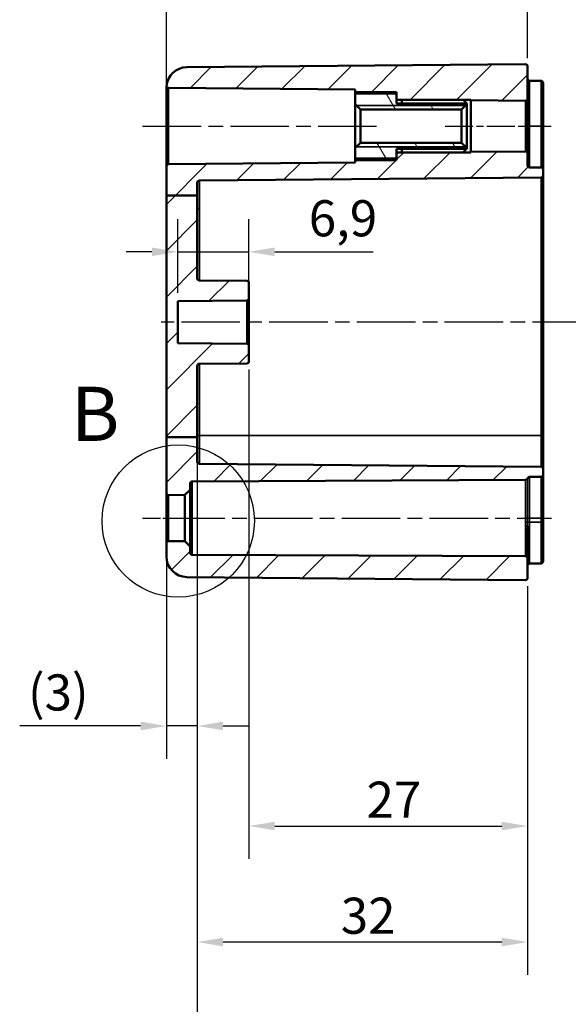
# Model space of a CAD drawing. Units: millimetres. Extents: x 0 to 420, y 0 to 297.
# Drawn here: x 225 to 278, y 134 to 230 of the extents above; entities that cross this region are included whole.
import ezdxf

# ---------------------------------------------------------------- set-up
doc = ezdxf.new("R2010")
doc.units = ezdxf.units.MM
doc.linetypes.add('CHAIN', pattern=[0.3543, 0.2362, -0.0295, 0.0591, -0.0295])
for name, color, linetype, lineweight in [('Bemaßung (ISO)', 7, 'Continuous', 25), ('Detailumgrenzung (ISO)', 7, 'Continuous', 25), ('Mittellinie (ISO)', 7, 'Continuous', 25), ('Schraffur (ISO)', 7, 'Continuous', 18), ('Sichtbar (ISO)', 7, 'Continuous', 50), ('Sichtbar schmal (ISO)', 7, 'Continuous', 35)]:
    doc.layers.add(name, color=color, linetype=linetype, lineweight=lineweight)
doc.styles.add('Bezeichnungstext (DIN)', font='isocpeur.ttf')
doc.styles.add('Notiztext (DIN)', font='isocpeur.ttf')
doc.dimstyles.new('Standard (DIN)', dxfattribs={"dimtxt": 3.5, "dimasz": 2.5, "dimexe": 3.175, "dimexo": 0.8, "dimgap": 0.8, "dimtad": 1, "dimrnd": 1e-08, "dimzin": 0, "dimtxsty": 'Notiztext (DIN)', "dimcen": 0.09, "dimdle": 10, "dimclrd": 256, "dimclre": 256, "dimclrt": 256, "dimadec": 0, "dimazin": 0, "dimtfac": 1, "dimtmove": 0, "dimatfit": 3, "dimfxl": 1, "dimtolj": 1, "dimtzin": 0, "dimlwd": -1, "dimlwe": -1, "dimarcsym": 0})

# ---------------------------------------------------------------- blocks, each defined once
blk = doc.blocks.new('*D18')
at = {"layer": 'Bemaßung (ISO)', "transparency": 16777216}
for p, q in [((238.791, 216.343), (238.791, 239.016)), ((273.791, 226.039), (273.791, 239.016)), ((241.291, 235.841), (271.291, 235.841))]:
    blk.add_line(p, q, dxfattribs=at)
for points in [[(241.291, 236.258), (241.291, 235.424), (238.791, 235.841)], [(271.291, 236.258), (271.291, 235.424), (273.791, 235.841)]]:
    blk.add_solid(points, dxfattribs=at)
at = {"layer": 'Defpoints', "color": 0, "transparency": 16777216}
for p in [(273.791, 235.841), (273.791, 225.239), (238.791, 215.543)]:
    blk.add_point(p, dxfattribs=at)
at = {"layer": 'Bemaßung (ISO)', "transparency": 16777216, "insert": (254.191, 240.141), "char_height": 3.5, "attachment_point": 1, "style": 'Notiztext (DIN)'}
blk.add_mtext('\\A1;35', dxfattribs=at)
blk = doc.blocks.new('*D19')
at = {"layer": 'Bemaßung (ISO)', "transparency": 16777216}
for p, q in [((238.791, 222.673), (238.791, 250.87)), ((328.791, 225.325), (328.791, 250.87)), ((241.291, 247.695), (326.291, 247.695))]:
    blk.add_line(p, q, dxfattribs=at)
for points in [[(241.291, 248.112), (241.291, 247.279), (238.791, 247.695)], [(326.291, 248.112), (326.291, 247.279), (328.791, 247.695)]]:
    blk.add_solid(points, dxfattribs=at)
at = {"layer": 'Defpoints', "color": 0, "transparency": 16777216}
for p in [(328.791, 247.695), (328.791, 224.525), (238.791, 221.873)]:
    blk.add_point(p, dxfattribs=at)
at = {"layer": 'Bemaßung (ISO)', "transparency": 16777216, "insert": (281.691, 251.995), "char_height": 3.5, "attachment_point": 1, "style": 'Notiztext (DIN)'}
blk.add_mtext('\\A1;55', dxfattribs=at)
blk = doc.blocks.new('*D20')
at = {"layer": 'Bemaßung (ISO)', "transparency": 16777216}
for p, q in [((241.791, 188.497), (241.791, 137.18)), ((273.791, 174.843), (273.791, 137.18)), ((271.291, 140.355), (244.291, 140.355))]:
    blk.add_line(p, q, dxfattribs=at)
for points in [[(244.291, 140.772), (244.291, 139.938), (241.791, 140.355)], [(271.291, 140.772), (271.291, 139.938), (273.791, 140.355)]]:
    blk.add_solid(points, dxfattribs=at)
at = {"layer": 'Defpoints', "color": 0, "transparency": 16777216}
for p in [(241.791, 189.297), (273.791, 175.643), (241.791, 140.355)]:
    blk.add_point(p, dxfattribs=at)
at = {"layer": 'Bemaßung (ISO)', "transparency": 16777216, "insert": (255.691, 144.655), "char_height": 3.5, "attachment_point": 1, "style": 'Notiztext (DIN)'}
blk.add_mtext('\\A1;32', dxfattribs=at)
blk = doc.blocks.new('*D21')
at = {"layer": 'Bemaßung (ISO)', "transparency": 16777216}
for p, q in [((246.791, 195.839), (246.791, 148.427)), ((273.791, 174.843), (273.791, 148.427)), ((249.291, 151.602), (271.291, 151.602))]:
    blk.add_line(p, q, dxfattribs=at)
for points in [[(249.291, 152.018), (249.291, 151.185), (246.791, 151.602)], [(271.291, 152.018), (271.291, 151.185), (273.791, 151.602)]]:
    blk.add_solid(points, dxfattribs=at)
at = {"layer": 'Defpoints', "color": 0, "transparency": 16777216}
for p in [(246.791, 196.639), (273.791, 175.643), (273.791, 151.602)]:
    blk.add_point(p, dxfattribs=at)
at = {"layer": 'Bemaßung (ISO)', "transparency": 16777216, "insert": (258.191, 155.902), "char_height": 3.5, "attachment_point": 1, "style": 'Notiztext (DIN)'}
blk.add_mtext('\\A1;27', dxfattribs=at)
blk = doc.blocks.new('*D23')
at = {"layer": 'Bemaßung (ISO)', "transparency": 16777216}
for p, q in [((241.791, 188.497), (241.791, 122.122)), ((325.791, 188.497), (325.791, 122.122)), ((244.291, 125.297), (323.291, 125.297))]:
    blk.add_line(p, q, dxfattribs=at)
for points in [[(244.291, 125.714), (244.291, 124.881), (241.791, 125.297)], [(323.291, 125.714), (323.291, 124.881), (325.791, 125.297)]]:
    blk.add_solid(points, dxfattribs=at)
at = {"layer": 'Defpoints', "color": 0, "transparency": 16777216}
for p in [(241.791, 189.297), (325.791, 189.297), (325.791, 125.297)]:
    blk.add_point(p, dxfattribs=at)
at = {"layer": 'Bemaßung (ISO)', "transparency": 16777216, "insert": (261.916, 130.297), "char_height": 3.5, "attachment_point": 1, "style": 'Notiztext (DIN)'}
blk.add_mtext('\\A1;49{ (max. Einbauhöhe)}', dxfattribs=at)
blk = doc.blocks.new('*D26')
at = {"layer": 'Bemaßung (ISO)', "transparency": 16777216}
for p, q in [((239.891, 203.281), (239.891, 210.432)), ((246.791, 203.539), (246.791, 210.432)), ((237.391, 207.257), (234.891, 207.257)), ((239.891, 207.257), (246.791, 207.257)), ((249.291, 207.257), (258.816, 207.257))]:
    blk.add_line(p, q, dxfattribs=at)
for points in [[(237.391, 207.674), (237.391, 206.841), (239.891, 207.257)], [(249.291, 207.674), (249.291, 206.841), (246.791, 207.257)]]:
    blk.add_solid(points, dxfattribs=at)
at = {"layer": 'Defpoints', "color": 0, "transparency": 16777216}
for p in [(246.791, 207.257), (239.891, 202.481), (246.791, 202.739)]:
    blk.add_point(p, dxfattribs=at)
at = {"layer": 'Bemaßung (ISO)', "transparency": 16777216, "insert": (252.591, 212.257), "char_height": 3.5, "attachment_point": 1, "style": 'Notiztext (DIN)'}
blk.add_mtext('\\A1;6,9', dxfattribs=at)
blk = doc.blocks.new('*D28')
at = {"layer": 'Bemaßung (ISO)', "transparency": 16777216}
for p, q in [((238.791, 188.497), (238.791, 158.122)), ((241.791, 188.497), (241.791, 158.122)), ((236.291, 161.297), (224.579, 161.297)), ((241.791, 161.297), (238.791, 161.297)), ((244.291, 161.297), (246.791, 161.297))]:
    blk.add_line(p, q, dxfattribs=at)
for points in [[(236.291, 161.714), (236.291, 160.881), (238.791, 161.297)], [(244.291, 161.714), (244.291, 160.881), (241.791, 161.297)]]:
    blk.add_solid(points, dxfattribs=at)
at = {"layer": 'Defpoints', "color": 0, "transparency": 16777216}
for p in [(238.791, 189.297), (241.791, 189.297), (238.791, 161.297)]:
    blk.add_point(p, dxfattribs=at)
at = {"layer": 'Bemaßung (ISO)', "transparency": 16777216, "insert": (225.379, 166.297), "char_height": 3.5, "attachment_point": 1, "style": 'Notiztext (DIN)'}
blk.add_mtext('\\A1;(3)', dxfattribs=at)
blk = doc.blocks.new('2DDetail0')
at = {"layer": 'Detailumgrenzung (ISO)'}
blk.add_circle((239.939, 181.161), 7.377, dxfattribs=at)
at = {"layer": 'Detailumgrenzung (ISO)', "insert": (229.54, 187.286), "char_height": 5.25, "attachment_point": 7, "style": 'Bezeichnungstext (DIN)'}
blk.add_mtext('B', dxfattribs=at)

msp = doc.modelspace()

# ---------------------------------------------------------------- hatches: boundary and pattern name
at = {"layer": 'Schraffur (ISO)'}
h = msp.add_hatch(dxfattribs=at)
h.set_pattern_fill('ANSI31', color=256, scale=25.4, style=0)
h.set_pattern_definition([(45, (0, 0), (-2.245064, 2.245064), [])])
edge = h.paths.add_edge_path()
edge.add_line((261.091, 222.741), (261.091, 222.591))
edge.add_line((261.091, 222.591), (261.091, 222.588))
edge.add_line((261.091, 222.588), (261.091, 222.086))
edge.add_line((261.091, 222.086), (261.091, 221.991))
edge.add_line((261.091, 221.991), (268.291, 221.991))
edge.add_line((268.291, 221.991), (268.291, 221.939))
edge.add_line((268.291, 221.939), (273.589, 221.893))
edge.add_ellipse((273.591, 222.093), major_axis=(-0.002, -0.2), ratio=1, start_angle=0, end_angle=90.5)
edge.add_line((273.791, 222.093), (273.791, 225.239))
edge.add_ellipse((273.591, 225.239), major_axis=(0.2, 0), ratio=1, start_angle=0, end_angle=90.5)
edge.add_line((273.589, 225.439), (240.774, 225.153))
edge.add_ellipse((240.791, 223.153), major_axis=(-1.995, 0.142), ratio=1, start_angle=274.56434, end_angle=360)
edge.add_ellipse((238.991, 223.339), major_axis=(-0.195, -0.045), ratio=1, start_angle=0, end_angle=76.62303)
edge.add_line((238.989, 223.139), (257.091, 222.981))
edge.add_line((257.091, 222.981), (257.091, 222.741))
edge.add_line((257.091, 222.741), (261.091, 222.741))
edge = h.paths.add_edge_path()
edge.add_line((241.791, 189.297), (238.791, 189.297))
edge.add_line((238.791, 189.297), (238.791, 183.873))
edge.add_ellipse((238.991, 183.873), major_axis=(-0.2, 0), ratio=1, start_angle=0, end_angle=90.5)
edge.add_line((238.993, 183.673), (240.591, 183.687))
edge.add_line((240.591, 183.687), (241.091, 184.191))
edge.add_line((241.091, 184.191), (241.091, 184.799))
edge.add_ellipse((241.291, 184.799), major_axis=(-0.2, 0), ratio=1, start_angle=270.25, end_angle=360, ccw=False)
edge.add_line((241.29, 184.999), (273.604, 185.14))
edge.add_ellipse((273.603, 185.34), major_axis=(0.001, -0.2), ratio=1, start_angle=0, end_angle=75.65029)
edge.add_ellipse((273.991, 185.243), major_axis=(-0.002, 0.2), ratio=1, start_angle=0, end_angle=75.40029, ccw=False)
edge.add_line((273.989, 185.443), (275.093, 185.452))
edge.add_ellipse((275.091, 185.652), major_axis=(0.002, -0.2), ratio=1, start_angle=0, end_angle=89.5)
edge.add_line((275.291, 185.652), (275.291, 186.23))
edge.add_ellipse((275.091, 186.23), major_axis=(0.2, 0), ratio=1, start_angle=0, end_angle=89.5)
edge.add_line((275.093, 186.43), (241.989, 186.719))
edge.add_ellipse((241.991, 186.919), major_axis=(-0.002, -0.2), ratio=1, start_angle=270.5, end_angle=360, ccw=False)
edge.add_line((241.791, 186.919), (241.791, 189.297))
edge = h.paths.add_edge_path()
edge.add_line((241.791, 212.729), (238.791, 212.729))
edge.add_line((238.791, 212.729), (238.791, 215.543))
edge.add_ellipse((238.991, 215.543), major_axis=(-0.002, 0.2), ratio=1, start_angle=0, end_angle=89.5, ccw=False)
edge.add_line((238.989, 215.743), (257.091, 215.901))
edge.add_line((257.091, 215.901), (257.091, 216.141))
edge.add_line((257.091, 216.141), (261.091, 216.141))
edge.add_line((261.091, 216.141), (261.091, 216.291))
edge.add_line((261.091, 216.291), (261.091, 216.294))
edge.add_line((261.091, 216.294), (261.091, 216.796))
edge.add_line((261.091, 216.796), (261.091, 216.891))
edge.add_line((261.091, 216.891), (268.291, 216.891))
edge.add_line((268.291, 216.891), (268.291, 216.943))
edge.add_line((268.291, 216.943), (273.589, 216.989))
edge.add_ellipse((273.591, 216.789), major_axis=(0.2, 0), ratio=1, start_angle=0, end_angle=90.5, ccw=False)
edge.add_line((273.791, 216.789), (273.791, 215.639))
edge.add_ellipse((273.991, 215.639), major_axis=(-0.002, -0.2), ratio=1, start_angle=270.5, end_angle=360)
edge.add_line((273.989, 215.439), (275.093, 215.43))
edge.add_ellipse((275.091, 215.23), major_axis=(0.2, 0), ratio=1, start_angle=0, end_angle=89.5, ccw=False)
edge.add_line((275.291, 215.23), (275.291, 214.652))
edge.add_ellipse((275.091, 214.652), major_axis=(0.002, -0.2), ratio=1, start_angle=0, end_angle=89.5, ccw=False)
edge.add_line((275.093, 214.452), (241.989, 214.163))
edge.add_ellipse((241.991, 213.963), major_axis=(-0.002, 0.2), ratio=1, start_angle=0, end_angle=89.5)
edge.add_line((241.791, 213.963), (241.791, 212.729))
edge = h.paths.add_edge_path()
edge.add_line((238.791, 179.009), (238.791, 177.729))
edge.add_ellipse((240.791, 177.729), major_axis=(-2, 0), ratio=1, start_angle=0, end_angle=89.5)
edge.add_line((240.774, 175.729), (273.589, 175.443))
edge.add_ellipse((273.591, 175.643), major_axis=(-0.002, -0.2), ratio=1, start_angle=0, end_angle=90.5)
edge.add_line((273.791, 175.643), (273.791, 177.542))
edge.add_ellipse((273.591, 177.542), major_axis=(0.2, 0), ratio=1, start_angle=0, end_angle=89.75)
edge.add_line((273.592, 177.742), (241.29, 177.883))
edge.add_ellipse((241.291, 178.083), major_axis=(-0.001, -0.2), ratio=1, start_angle=270.25, end_angle=360, ccw=False)
edge.add_line((241.091, 178.083), (241.091, 178.691))
edge.add_line((241.091, 178.691), (240.591, 179.195))
edge.add_line((240.591, 179.195), (238.993, 179.209))
edge.add_ellipse((238.991, 179.009), major_axis=(0.002, 0.2), ratio=1, start_angle=0, end_angle=90.5)
edge = h.paths.add_edge_path()
edge.add_line((241.791, 189.297), (241.791, 196.199))
edge.add_ellipse((241.991, 196.199), major_axis=(-0.2, 0), ratio=1, start_angle=270.5, end_angle=360, ccw=False)
edge.add_line((241.989, 196.399), (246.593, 196.439))
edge.add_ellipse((246.591, 196.639), major_axis=(0.002, -0.2), ratio=1, start_angle=0, end_angle=89.5)
edge.add_line((246.791, 196.639), (246.791, 198.143))
edge.add_ellipse((246.591, 198.143), major_axis=(0.2, 0), ratio=1, start_angle=0, end_angle=89.5)
edge.add_line((246.593, 198.343), (239.891, 198.401))
edge.add_line((239.891, 198.401), (239.891, 202.481))
edge.add_line((239.891, 202.481), (246.593, 202.539))
edge.add_ellipse((246.591, 202.739), major_axis=(0.002, -0.2), ratio=1, start_angle=0, end_angle=89.5)
edge.add_line((246.791, 202.739), (246.791, 204.243))
edge.add_ellipse((246.591, 204.243), major_axis=(0.2, 0), ratio=1, start_angle=0, end_angle=89.5)
edge.add_line((246.593, 204.443), (241.989, 204.483))
edge.add_ellipse((241.991, 204.683), major_axis=(-0.002, -0.2), ratio=1, start_angle=270.5, end_angle=360, ccw=False)
edge.add_line((241.791, 204.683), (241.791, 212.729))
edge.add_line((241.791, 212.729), (238.791, 212.729))
edge.add_line((238.791, 212.729), (238.791, 189.297))
edge.add_line((238.791, 189.297), (241.791, 189.297))
h = msp.add_hatch(dxfattribs=at)
h.set_pattern_fill('ANSI31', color=256, scale=25.4, angle=75.00018, style=0)
h.set_pattern_definition([(120.0002, (0, 0), (-2.749626, -1.587508), [])])
h.paths.add_polyline_path([(257.591, 217.82), (257.091, 217.32), (257.091, 216.291), (261.091, 216.291), (261.091, 216.294), (261.091, 216.435), (261.091, 216.533), (261.091, 216.891), (261.091, 217.241), (267.891, 217.241), (267.891, 217.32), (267.391, 217.82)])
h.paths.add_polyline_path([(257.091, 221.562), (257.591, 221.062), (267.391, 221.062), (267.891, 221.562), (267.891, 221.641), (261.091, 221.641), (261.091, 221.991), (261.091, 222.349), (261.091, 222.447), (261.091, 222.588), (261.091, 222.591), (257.091, 222.591)])

# ---------------------------------------------------------------- linework, layer by layer
at = {"layer": 'Mittellinie (ISO)', "linetype": 'CHAIN', "ltscale": 23.990969}
for p, q in [((236.489, 219.441), (259.591, 219.441)), ((330.923, 200.441), (238.274, 200.441)), ((238.79, 181.441), (276.098, 181.441))]:
    msp.add_line(p, q, dxfattribs=at)
at = {"layer": 'Mittellinie (ISO)', "linetype": 'CHAIN', "ltscale": 11.443397}
msp.add_line((265.791, 219.441), (276.089, 219.441), dxfattribs=at)
at = {"layer": 'Mittellinie (ISO)', "linetype": 'CHAIN', "ltscale": 7.331951}
msp.add_line((236.493, 181.441), (243.091, 181.441), dxfattribs=at)
at = {"layer": 'Sichtbar (ISO)'}
for p, q in [((273.589, 225.439), (240.774, 225.153)), ((273.791, 222.093), (273.791, 225.239)), ((273.989, 223.839), (275.093, 223.83)), ((275.291, 223.63), (275.291, 219.841)), ((238.791, 223.153), (238.791, 215.543)), ((238.989, 223.139), (257.091, 222.981)), ((257.091, 222.981), (257.091, 222.741)), ((257.091, 222.741), (261.091, 222.741)), ((257.091, 222.591), (257.091, 222.741)), ((261.091, 222.591), (257.091, 222.591)), ((257.091, 222.591), (257.091, 221.562)), ((261.091, 222.741), (261.091, 221.991)), ((261.091, 221.641), (261.091, 222.591)), ((257.091, 221.562), (257.591, 221.062)), ((257.091, 221.562), (257.091, 217.32)), ((261.091, 221.991), (268.291, 221.991)), ((267.891, 221.641), (261.091, 221.641)), ((261.591, 221.641), (261.591, 221.977)), ((267.391, 221.062), (267.891, 221.562)), ((267.891, 221.562), (267.891, 221.641)), ((267.891, 217.32), (267.891, 221.562)), ((268.291, 221.991), (268.291, 221.939)), ((268.291, 221.939), (273.589, 221.893)), ((268.291, 216.943), (268.291, 221.939)), ((273.791, 216.789), (273.791, 222.093)), ((257.591, 221.062), (267.391, 221.062)), ((257.591, 217.82), (257.591, 221.062)), ((267.391, 221.062), (267.391, 217.82)), ((275.291, 219.441), (275.291, 219.841)), ((275.291, 215.23), (275.291, 219.441)), ((257.591, 217.82), (257.091, 217.32)), ((267.391, 217.82), (257.591, 217.82)), ((267.891, 217.32), (267.391, 217.82)), ((257.091, 217.32), (257.091, 216.291)), ((261.091, 216.291), (261.091, 217.241)), ((261.091, 217.241), (267.891, 217.241)), ((268.291, 216.891), (261.091, 216.891)), ((261.091, 216.891), (261.091, 216.141)), ((261.591, 216.905), (261.591, 217.241)), ((267.891, 217.241), (267.891, 217.32)), ((273.589, 216.989), (268.291, 216.943)), ((268.291, 216.943), (268.291, 216.891)), ((273.791, 215.639), (273.791, 216.789)), ((257.091, 215.901), (238.989, 215.743)), ((257.091, 216.141), (257.091, 216.291)), ((257.091, 216.291), (261.091, 216.291)), ((261.091, 216.141), (257.091, 216.141)), ((257.091, 216.141), (257.091, 215.901)), ((238.791, 215.543), (238.791, 212.729)), ((273.989, 215.439), (275.093, 215.43)), ((275.291, 214.652), (275.291, 215.23)), ((241.791, 212.729), (241.791, 213.963)), ((241.989, 214.163), (275.093, 214.452)), ((275.291, 211.441), (275.291, 214.652)), ((238.791, 212.729), (238.791, 189.297)), ((241.791, 212.729), (238.791, 212.729)), ((241.791, 204.683), (241.791, 212.729)), ((275.291, 189.441), (275.291, 211.441)), ((246.593, 204.443), (241.989, 204.483)), ((246.791, 202.739), (246.791, 204.243)), ((239.891, 202.481), (246.593, 202.539)), ((239.891, 198.401), (239.891, 202.481)), ((246.791, 198.143), (246.791, 202.739)), ((246.593, 198.343), (239.891, 198.401)), ((246.791, 196.639), (246.791, 198.143)), ((241.791, 189.297), (241.791, 196.199)), ((241.989, 196.399), (246.593, 196.439)), ((241.791, 189.297), (238.791, 189.297)), ((238.791, 189.297), (238.791, 183.873)), ((241.791, 186.919), (241.791, 189.297)), ((275.291, 186.23), (275.291, 189.441)), ((275.093, 186.43), (241.989, 186.719)), ((275.291, 185.652), (275.291, 186.23)), ((273.989, 185.443), (275.093, 185.452)), ((275.291, 181.441), (275.291, 185.652)), ((240.591, 183.687), (241.091, 184.191)), ((241.091, 184.191), (241.091, 184.799)), ((241.091, 178.691), (241.091, 184.191)), ((241.29, 184.999), (273.604, 185.14)), ((238.791, 183.873), (238.791, 179.009)), ((238.993, 183.673), (240.591, 183.687)), ((240.591, 183.687), (240.591, 179.195)), ((275.291, 181.041), (275.291, 181.441)), ((273.791, 177.542), (273.791, 180.656)), ((275.291, 181.041), (275.291, 177.252)), ((238.791, 179.009), (238.791, 177.729)), ((240.591, 179.195), (238.993, 179.209)), ((241.091, 178.691), (240.591, 179.195)), ((241.091, 178.083), (241.091, 178.691)), ((273.592, 177.742), (241.29, 177.883)), ((273.791, 175.643), (273.791, 177.542)), ((273.989, 177.043), (275.093, 177.052)), ((273.589, 175.443), (240.774, 175.729))]:
    msp.add_line(p, q, dxfattribs=at)
for centre, radius, start, end in [((273.591, 225.239), 0.2, 0, 90.5), ((240.791, 223.153), 2, 90.5, 175.93566), ((273.991, 224.039), 0.2, 180, 269.5), ((275.091, 223.63), 0.2, 0, 89.5), ((238.991, 223.339), 0.2, 192.87697, 269.5), ((273.591, 222.093), 0.2, 269.5, 0), ((273.591, 216.789), 0.2, 0, 90.5), ((238.991, 215.543), 0.2, 90.5, 180), ((273.991, 215.639), 0.2, 180, 269.5), ((275.091, 215.23), 0.2, 0, 89.5), ((241.991, 213.963), 0.2, 90.5, 180), ((275.091, 214.652), 0.2, 270.5, 0), ((241.991, 204.683), 0.2, 180, 269.5), ((246.591, 204.243), 0.2, 0, 89.5), ((246.591, 202.739), 0.2, 270.5, 0), ((246.591, 198.143), 0.2, 0, 89.5), ((246.591, 196.639), 0.2, 270.5, 0), ((241.991, 196.199), 0.2, 90.5, 180), ((241.991, 186.919), 0.2, 180, 269.5), ((275.091, 186.23), 0.2, 0, 89.5), ((273.603, 185.34), 0.2, 270.25, 345.90029), ((273.991, 185.243), 0.2, 90.5, 165.90029), ((275.091, 185.652), 0.2, 270.5, 0), ((241.291, 184.799), 0.2, 90.25, 180), ((238.991, 183.873), 0.2, 180, 270.5), ((238.991, 179.009), 0.2, 89.5, 180), ((240.791, 177.729), 2, 180, 269.5), ((241.291, 178.083), 0.2, 180, 269.75), ((273.591, 177.542), 0.2, 0, 89.75), ((273.991, 176.843), 0.2, 90.5, 180), ((275.091, 177.252), 0.2, 270.5, 0), ((273.591, 175.643), 0.2, 269.5, 0)]:
    msp.add_arc(centre, radius, start, end, dxfattribs=at)
msp.add_open_spline([(238.796, 223.295), (238.796, 223.295), (238.791, 223.248), (238.791, 223.156), (238.791, 223.154), (238.791, 223.153)], degree=3, knots=[0, 0, 0, 0, 0.1189998, 0.1189998, 0.1209033, 0.1209033, 0.1209033, 0.1209033], dxfattribs=at)
for points, weights in [([(257.094, 222.591), (257.17, 222.664), (257.251, 222.741)], [1.00004365716, 1.00100756628, 1.00116804531]), ([(260.931, 222.741), (261.012, 222.664), (261.088, 222.591)], [1.00116804531, 1.00100756628, 1.00004365716]), ([(267.541, 221.977), (267.734, 221.797), (267.891, 221.641)], [1.00095839754, 1.00423200829, 1.00000626463]), ([(267.891, 217.241), (267.734, 217.085), (267.541, 216.905)], [1.00000626463, 1.00423200829, 1.00095839754]), ([(257.251, 216.141), (257.17, 216.218), (257.094, 216.291)], [1.00116804531, 1.00100756628, 1.00004365716]), ([(261.088, 216.291), (261.012, 216.218), (260.931, 216.141)], [1.00004365716, 1.00100756628, 1.00116804531])]:
    msp.add_rational_spline(points, weights, degree=2, dxfattribs=at)
at = {"layer": 'Sichtbar schmal (ISO)'}
for p, q in [((273.989, 223.839), (273.989, 219.841)), ((275.093, 219.841), (275.093, 223.83)), ((238.989, 215.743), (238.989, 223.139)), ((267.77, 221.441), (257.212, 221.441)), ((273.589, 221.893), (273.589, 216.989)), ((273.989, 219.441), (273.989, 219.841)), ((275.093, 219.841), (275.093, 219.441)), ((273.989, 219.441), (273.791, 219.441)), ((273.989, 215.439), (273.989, 219.441)), ((273.989, 219.441), (275.093, 219.441)), ((275.093, 219.441), (275.291, 219.441)), ((275.093, 219.441), (275.093, 215.43)), ((257.212, 217.441), (267.77, 217.441)), ((241.989, 211.441), (241.989, 214.163)), ((275.093, 214.452), (275.093, 211.441)), ((241.989, 211.441), (241.791, 211.441)), ((241.989, 204.483), (241.989, 211.441)), ((275.093, 211.441), (275.093, 189.441)), ((275.291, 211.441), (275.093, 211.441)), ((246.593, 202.539), (246.593, 198.343)), ((241.989, 189.441), (241.989, 196.399)), ((241.989, 189.441), (241.791, 189.441)), ((241.989, 186.719), (241.989, 189.441)), ((275.093, 189.441), (241.989, 189.441)), ((275.093, 189.441), (275.093, 186.43)), ((275.291, 189.441), (275.093, 189.441)), ((273.797, 181.441), (273.797, 185.291)), ((273.989, 181.441), (273.989, 185.443)), ((275.093, 185.452), (275.093, 181.441)), ((241.29, 177.883), (241.29, 184.999)), ((273.604, 185.14), (273.604, 181.441)), ((238.993, 179.209), (238.993, 183.673)), ((273.797, 181.441), (273.604, 181.441)), ((273.989, 181.441), (273.797, 181.441)), ((273.989, 181.041), (273.989, 181.441)), ((273.989, 181.441), (275.093, 181.441)), ((275.093, 181.441), (275.093, 181.041)), ((275.093, 181.441), (275.291, 181.441)), ((273.592, 180.697), (273.592, 177.742)), ((273.989, 181.041), (273.795, 181.041)), ((273.989, 181.041), (273.989, 177.043)), ((273.989, 181.041), (275.093, 181.041)), ((275.093, 177.052), (275.093, 181.041)), ((275.093, 181.041), (275.291, 181.041))]:
    msp.add_line(p, q, dxfattribs=at)
for centre, major_axis, ratio, start_param, end_param in [((273.591, 180.656), (0.2, 0), 0.201209, 0, 1.566433), ((273.598, 181.041), (0.2, -0.004), 0.102653, 0.194373, 1.568507)]:
    msp.add_ellipse(centre, major_axis=major_axis, ratio=ratio, start_param=start_param, end_param=end_param, dxfattribs=at)
for points in [[(273.604, 181.441), (273.604, 181.315), (273.602, 181.188), (273.599, 181.062)], [(273.795, 181.041), (273.796, 181.174), (273.797, 181.308), (273.797, 181.441)]]:
    msp.add_open_spline(points, degree=3, dxfattribs=at)
for points in [[(273.599, 181.062), (273.598, 181), (273.596, 180.939), (273.593, 180.818), (273.592, 180.757), (273.592, 180.697)], [(273.791, 180.656), (273.791, 180.719), (273.792, 180.783), (273.793, 180.911), (273.794, 180.976), (273.795, 181.041)]]:
    msp.add_open_spline(points, degree=3, knots=[-3.141593, -3.141593, -3.141593, -3.141593, 0, 0, 3.141593, 3.141593, 3.141593, 3.141593], dxfattribs=at)

# ---------------------------------------------------------------- block references
at = {"layer": 'Detailumgrenzung (ISO)'}
msp.add_blockref('2DDetail0', (0, 0), dxfattribs=at)

# ---------------------------------------------------------------- dimensions: what is measured, and where the dimension line sits
at = {"layer": 'Bemaßung (ISO)'}
for base, p1, p2, override, picture, middle in [((328.791, 247.695), (238.791, 221.873), (328.791, 224.525), {"dimdec": 0, "dimlfac": 0.611111, "dimtp": 0, "dimtm": 0, "dimtdec": 2, "dimtofl": 0, "dimatfit": 1}, '*D19', (283.791, 247.695)), ((273.791, 235.841), (238.791, 215.543), (273.791, 225.239), {"dimdec": 0, "dimtp": 0, "dimtm": 0, "dimtdec": 2, "dimtofl": 0, "dimatfit": 1}, '*D18', (256.291, 235.841)), ((246.791, 207.257), (239.891, 202.481), (246.791, 202.739), {"dimdec": 1, "dimtp": 0, "dimtm": 0, "dimtdec": 2, "dimtofl": 1, "dimatfit": 1}, '*D26', (255.304, 207.257)), ((273.791, 151.602), (246.791, 196.639), (273.791, 175.643), {"dimdec": 0, "dimtp": 0, "dimtm": 0, "dimtdec": 2, "dimtofl": 0, "dimatfit": 1}, '*D21', (260.291, 151.602)), ((241.791, 140.355), (273.791, 175.643), (241.791, 189.297), {"dimdec": 0, "dimtp": 0, "dimtm": 0, "dimtdec": 2, "dimtofl": 0, "dimatfit": 1}, '*D20', (257.791, 140.355))]:
    dim = msp.add_linear_dim(base=base, p1=p1, p2=p2, angle=180, dimstyle='Standard (DIN)', override=override, dxfattribs=at)
    dim.commit()
    dim.dimension.update_dxf_attribs({"geometry": picture, "text_midpoint": middle, "dimtype": 160})
dim = msp.add_linear_dim(base=(238.791, 161.297), p1=(241.791, 189.297), p2=(238.791, 189.297), text='(<>)', dimstyle='Standard (DIN)', override={"dimgap": 0.8, "dimdec": 0, "dimtol": 0, "dimlim": 0, "dimtp": 0, "dimtm": 0, "dimtdec": 2, "dimtofl": 1, "dimatfit": 1}, dxfattribs=at)
dim.commit()
dim.dimension.update_dxf_attribs({"geometry": '*D28', "text_midpoint": (227.654, 161.297), "dimtype": 160})
dim = msp.add_linear_dim(base=(325.791, 125.297), p1=(241.791, 189.297), p2=(325.791, 189.297), angle=180, text='<>{ (max. Einbauhöhe)}', dimstyle='Standard (DIN)', override={"dimdec": 0, "dimlfac": 0.583333, "dimtp": 0, "dimtm": 0, "dimtdec": 2, "dimtofl": 0, "dimatfit": 1}, dxfattribs=at)
dim.commit()
dim.dimension.update_dxf_attribs({"geometry": '*D23', "text_midpoint": (283.791, 125.297), "dimtype": 160})

doc.saveas('drawing.dxf')
